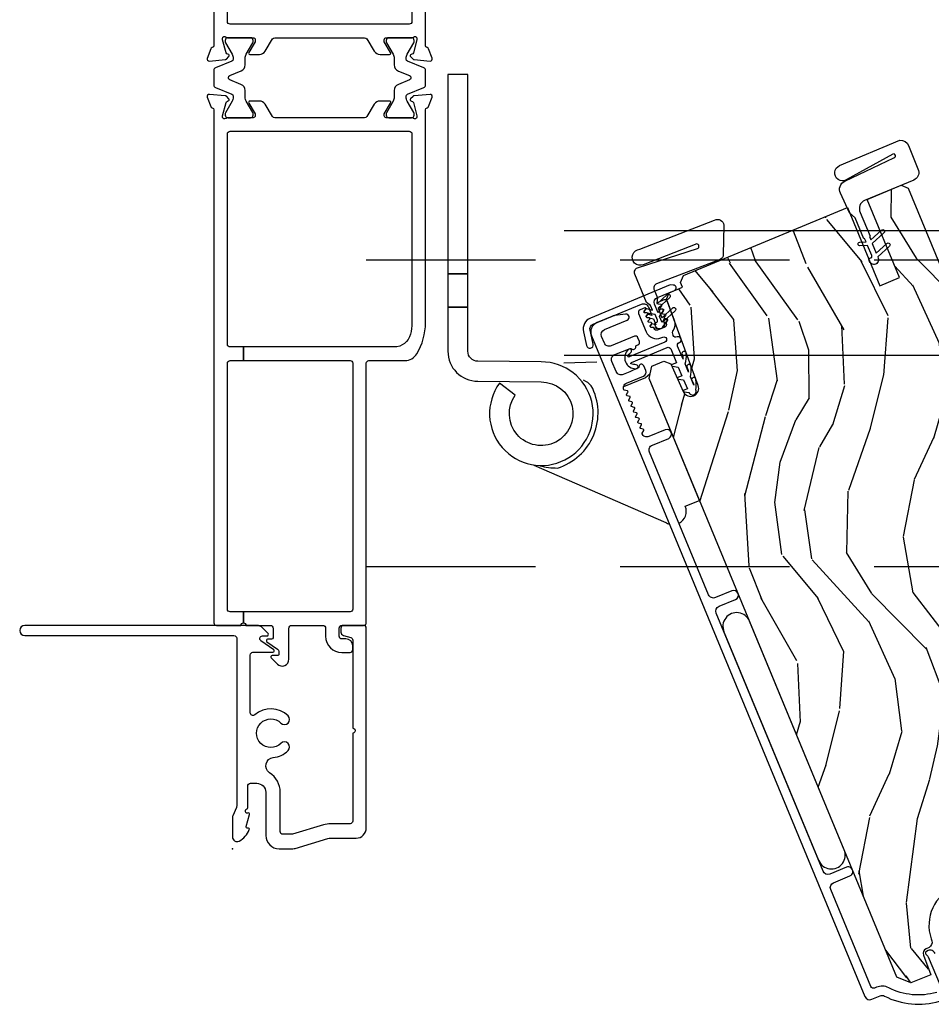
# Model space of a CAD drawing. Units: inches. Extents: x 1 to 731, y -15 to 159.
# Drawn here: x 111 to 116, y 148 to 154 of the extents above; entities that cross this region are included whole.
import ezdxf

# ---------------------------------------------------------------- set-up
doc = ezdxf.new("R2010")
doc.units = ezdxf.units.IN
doc.header["$MEASUREMENT"] = 0
doc.linetypes.add('ACAD_ISO03W100', pattern=[30, 12, -18])
doc.linetypes.add('DASHEDX2', pattern=[1.5, 1, -0.5])
doc.layers.add('ZP-ANNO-NPLT', color=7, linetype='Continuous', plot=False)
for name, color, linetype in [('ZP-SECT-ALUM', 63, 'Continuous'), ('ZP-SECT-HDWR', 53, 'Continuous'), ('ZP-SECT-LOWR-TRCK', 155, 'ACAD_ISO03W100'), ('ZP-SECT-UPPR-TRCK', 155, 'DASHEDX2'), ('ZP-SECT-VINL', 130, 'Continuous'), ('ZP-SECT-WDHA', 11, 'Continuous'), ('ZP-SECT-WOOD', 104, 'Continuous'), ('ZP-SECT-WSTP', 40, 'Continuous')]:
    doc.layers.add(name, color=color, linetype=linetype)

# ---------------------------------------------------------------- blocks, each defined once
blk = doc.blocks.new('CS Dia AS MP OSF 4P (2L 2R)')
at = {"layer": 'ZP-SECT-WDHA'}
h = blk.add_hatch(dxfattribs=at)
h.set_pattern_fill('WOOD3', color=256, scale=1.999999999999999, angle=82.50000000000001, style=0, pattern_type=2)
h.set_pattern_definition([(77.73640000000002, (-100.5993221480264, 47.13976555144927), (-4.854449408828778, -21.55073865265006), [0.2408319999999999, -23.84235799999999]), (93.80989999999983, (-100.5481669646661, 47.37510179433457), (-0.9386752934531071, 8.192612148891751), [0.3059419999999987, -9.892097999999958]), (127.4999999999999, (-100.5684957986825, 47.68036682427993), (-1.982890336350767, 0.2610524652224899), [0.2262739999999999, -2.602152]), (129.3475999999999, (-100.7062427857471, 47.85988219285494), (-26.08860683641216, 31.67624686150485), [0.4386339999999996, -43.42478999999995]), (95.4945999999999, (-100.9843472837207, 48.19908403277751), (1.616302981716498, -18.36811316359223), [0.266833999999998, -26.41649399999987]), (82.49999999999999, (-101.009897165426, 48.46469126826793), (-1.721837338307517, 2.243942107187724), [0.4999999999999999, -1.5]), (73.03769999999992, (-100.944634069316, 48.9604136989548), (-3.288148157166778, -9.65339824921611), [0.2433099999999999, -11.922214]), (76.78940000000003, (-101.1347023731682, 47.21024969524808), (-4.332363639049049, -17.58495363394756), [0.2009979999999996, -19.89875399999995]), (82.49999999999999, (-101.0887682374968, 47.40592814367847), (-1.721837338307517, 2.243942107187724), [0.2999999999999999, -1.7]), (110.8008, (-101.0496103798308, 47.70336160209058), (-9.025780978220496, 23.37809389652631), [0.2952959999999989, -29.23434999999993]), (134.6249999999999, (-101.1544758504459, 47.97941093295861), (8.870236803327366, -9.236824275958952), [0.4560699999999996, -22.34743799999999]), (121.7893999999998, (-101.4748486667189, 48.30400492334246), (-8.348133410250709, 13.20260143081703), [0.2842539999999998, -28.14108799999998]), (88.84019999999997, (-101.6245929794777, 48.54561750744435), (0.1055260659192392, 16.12416939404667), [0.3622159999999999, -17.748554]), (70.61130000000001, (-101.6172613447334, 48.90775870522771), (-9.603422736073467, -26.97729086317302), [0.3883299999999996, -38.44464599999996]), (75.79020000000003, (-101.74939818722, 47.29117593442453), (4.332349310355576, 17.58495869603512), [0.3423439999999979, -33.89213999999973]), (85.86649999999997, (-101.6653614874102, 47.62304613960279), (2.193926512169391, 31.98728946595056), [0.3405879999999977, -33.7181859999997]), (116.1900999999997, (-101.6408114792829, 47.9627479163143), (1.460787715492902, -4.226831301420606), [0.3605559999999974, -6.850547999999957]), (129.9895999999999, (-101.7999425938916, 48.28628661317049), (-19.20128272815055, 22.70045731615738), [0.3255759999999994, -32.23206399999992]), (97.43139999999995, (-102.0091735983329, 48.53573076880551), (-3.077086759832703, 22.59494436907119), [0.3104839999999997, -30.73786599999997]), (82.49999999999999, (-102.0493313295769, 48.84360632259524), (-1.721837338307517, 2.243942107187724), [0.2399999999999999, -1.76]), (69.50540000000001, (-102.0180050434441, 49.08155308932498), (6.315246302483974, 17.32390489058971), [0.2668339999999997, -26.41649399999998]), (82.49999999999999, (-100.1813046559829, 47.71008246014623), (-1.721837338307517, 2.243942107187724), [0, -2]), (305.6523999999999, (-100.4421907805734, 48.02684487899688), (-23.84467661398029, 33.39807508031848), [0.4386339999999999, -43.42478999999999]), (289.0651, (-102.1694154264193, 47.93147705013138), (1.721840154517677, -2.243940779298451), [0.1788859999999999, -4.293249999999998]), (270.6300999999999, (-102.1109840282646, 47.76240377693392), (0.4165741971156169, -12.15839010950699), [0.2828419999999993, -13.85929199999998]), (239.3014, (-102.1078735676313, 47.47957816806047), (-5.271043925239818, -9.392342964836855), [0.1523159999999996, -15.07922999999997]), (109.0651, (-100.4421907805734, 48.02684487899688), (-1.721840154517677, 2.243940779298451), [0.2236059999999989, -4.248529999999968]), (89.20979999999997, (-100.5152300282668, 48.23818647049364), (-0.366594130496992, -18.10706027028366), [0.3423439999999978, -33.89213999999972]), (72.37529999999997, (-100.5105089173669, 48.58049877104958), (10.38657641803994, 32.92596349131785), [0.5688579999999999, -56.31699199999999]), (72.19519999999994, (-100.3812042785241, 47.11104978916086), (3.549194118972857, 11.6362891950546), [0.2236059999999999, -22.13707199999999]), (98.02409999999993, (-100.3128307217808, 47.32394661097428), (3.077088265156827, -22.59494555510949), [0.3736299999999972, -36.98945199999964]), (125.3788999999998, (-100.364985778719, 47.69391938029091), (20.40099497896829, -28.9101965168992), [0.3820999999999997, -37.82784599999997]), (117.1951999999998, (-100.5862141088545, 48.00546075145277), (-11.26972278541367, 21.65625478231745), [0.3162279999999977, -31.30654799999985]), (91.96229999999994, (-100.7307373739246, 48.28673113000951), (-0.677623908815733, 10.17550204656504), [0.3649659999999999, -11.80056]), (75.91809999999991, (-100.7432346364078, 48.65148285163733), (-8.403643984645083, -33.18702684098703), [0.5234499999999939, -51.82155999999961]), (74.36989999999994, (-100.8769267092111, 47.17631288527087), (-3.549202693686156, -11.63628567695856), [0.2828419999999999, -13.859292]), (93.80989999999983, (-100.8007215809345, 47.44869639876674), (-0.9386752934531071, 8.192612148891751), [0.3059419999999987, -9.892097999999958]), (125.0103999999998, (-100.8210504149509, 47.7539614287121), (16.95730032980559, -24.42232557095722), [0.3255759999999996, -32.23206399999995]), (127.4999999999999, (-101.0078419983203, 48.02062395773021), (-1.982890336350767, 0.2610524652224899), [0.367696, -2.460732]), (99.85399999999994, (-101.2316808523003, 48.31233643166462), (4.537866464765199, -26.82177850192747), [0.3352619999999996, -33.19084799999995]), (79.13350000000004, (-101.2890569569273, 48.64265140652626), (-6.159749435910516, -31.46517897305069), [0.3405879999999998, -33.71818599999997]), (65.39729999999997, (-101.224849154345, 48.97713213554894), (8.559184528483597, 19.04574468290349), [0.2720299999999997, -26.93091199999997]), (73.75379999999993, (-101.372649139898, 47.24157598138092), (3.810264562884828, 13.61917326320919), [0.2630579999999997, -26.04283399999998]), (97.43139999999995, (-101.2990545354658, 47.4941305976493), (-3.077086759832703, 22.59494436907119), [0.3104839999999997, -30.73786599999997]), (114.5053999999997, (-101.3392122667097, 47.80200615143906), (4.643409713350138, -10.69760396324997), [0.3773599999999995, -18.49060399999998]), (132.3990999999999, (-101.495732857474, 48.14537374552268), (22.90599449945316, -25.20546460442577), [0.4967899999999996, -49.18217999999995]), (98.44539999999994, (-101.8307135232857, 48.51223605420591), (0.9386799324112904, -8.192611497668391), [0.2912039999999976, -14.26901599999992]), (76.49100000000006, (-101.873481778374, 48.80028271076819), (4.593412148763846, 19.56784452728325), [0.3820999999999998, -37.82784599999997]), (59.30140000000002, (-101.7842240308754, 49.17181071040142), (5.271043925239819, 9.392342964836851), [0.1523159999999996, -15.07922999999997]), (73.03769999999992, (-101.9675160567223, 47.31989169671294), (-3.288148157166778, -9.65339824921611), [0.2433099999999999, -11.922214]), (92.5079999999995, (-101.8965319761345, 47.55261741575384), (-1.094210217837153, 22.33389174228971), [0.3452539999999997, -34.18009999999996]), (119.9053999999999, (-101.9116397624621, 47.89754024015417), (-16.43523793172788, 28.38807789716036), [0.428018, -42.37384999999999]), (111.5546, (-100.1421467983168, 48.00751591855834), (-6.104192153450096, 14.92443836665347), [0.2059119999999998, -20.38534799999998]), (93.28429999999977, (-100.2177965698546, 48.19902861282765), (1.771832236716467, -32.50939187665779), [0.4275519999999982, -42.32756599999976]), (75.37500000000001, (-100.2422911580321, 48.62587754998225), (-3.810253106173064, -13.61917687650023), [0.4837359999999996, -15.64077999999999])])
edge = h.paths.add_edge_path()
edge.add_arc((4.363264061885943, -0.4532798026014007), 0.2499999999999901, 112.5000000000162, 198.4999999998841)
edge.add_line((4.126183148084237, -0.5326059667021923), (4.130183675041053, -0.5445622814610545))
edge.add_arc((4.100785641729658, -0.5543987258094774), 0.03099999999996384, -65.5000000005769, 18.499999999773422, ccw=False)
edge.add_line((4.113641132251701, -0.582607525206754), (4.09652039026048, -0.5904098968462108))
edge.add_arc((4.109375880782608, -0.6186186962434306), 0.03099999999995857, 114.4999999995917, 200.500000000119)
edge.add_line((4.080339042915966, -0.6294751250625268), (4.123384769252425, -0.7446061499437064))
edge.add_line((4.123384769252425, -0.7446061499437064), (4.006747313476581, -0.7929189660066243))
edge.add_line((4.006747313476581, -0.7929189660066243), (3.92443384668934, -0.7588236116973235))
edge.add_line((3.92443384668934, -0.7588236116973235), (2.460478494295103, 2.775477254761483))
edge.add_line((2.460478494295103, 2.775477254761483), (2.476032787236136, 2.849151555039157))
edge.add_line((2.476032787236136, 2.849151555039157), (2.546692524551872, 2.878419776549038))
edge.add_line((2.546692524551872, 2.878419776549038), (2.588186457566394, 2.86207488166022))
edge.add_line((2.588186457566394, 2.86207488166022), (2.662634816210357, 2.698712868302323))
edge.add_arc((2.705970879762518, 2.718462250274541), 0.04762407471522297, 204.500000000074, 380.1401915029139)
edge.add_line((2.7506828829288, 2.734860093588196), (2.563514349324464, 3.245159183462704))
edge.add_line((2.563514349324464, 3.245159183462704), (2.578938926662317, 3.282397407265535))
edge.add_line((2.578938926662317, 3.282397407265535), (2.656810132319265, 3.314652716767))
edge.add_line((2.656810132319265, 3.314652716767), (2.645940468551544, 3.343724953111661))
edge.add_line((2.645940468551544, 3.343724953111661), (2.66354909481629, 3.385093598947776))
edge.add_line((2.66354909481629, 3.385093598947776), (3.631864603022677, 3.786183015103035))
edge.add_line((3.631864603022677, 3.786183015103035), (3.823206319205156, 3.324243248847381))
edge.add_line((3.823206319205156, 3.324243248847381), (3.938691260769133, 3.372078677893029))
edge.add_line((3.938691260769133, 3.372078677893029), (3.747349544586541, 3.834018444148654))
edge.add_line((3.747349544586541, 3.834018444148654), (3.949679162206621, 3.917826115836533))
edge.add_line((3.949679162206621, 3.917826115836533), (3.990182614117657, 3.901049036732132))
edge.add_line((3.990182614117657, 3.901049036732132), (5.480982325341643, 0.3019401551132432))
edge.add_line((5.480982325341643, 0.3019401551132432), (5.470158403338587, 0.2758088958158851))
edge.add_line((5.470158403338587, 0.2758088958158851), (5.25766611086101, 0.1877917063719678))
edge.add_line((5.25766611086101, 0.1877917063719678), (5.231731984826183, 0.2446989521585294))
edge.add_line((5.231731984826183, 0.2446989521585294), (5.082595959398759, 0.182924787788096))
edge.add_line((5.082595959398759, 0.182924787788096), (5.104497262409836, 0.1243470920099128))
edge.add_line((5.104497262409836, 0.1243470920099128), (4.267593203794604, -0.2223099194736164))
at = {"layer": 'ZP-ANNO-NPLT'}
blk.add_point((0, 0), dxfattribs=at)
at = {"layer": 'ZP-SECT-ALUM'}
for points in [[(-0.1097843847904869, 5.242683723639686), (-0.1097851958385263, 4.741577994735849, -0.3628202753571638), (-0.1193611315628686, 4.729841807319133, 0.2661165284308846), (-0.1282612565056525, 4.722184261255904), (-0.148442040925147, 4.666739391730857, 0.5503284149594396), (-0.1362526472787522, 4.650938866398064), (-0.04316415277253327, 4.659082907594836, 0.1785055812603), (-0.03577713530046367, 4.662579829003164), (-0.02153998230937759, 4.676816142914731, 0.7215609525349088), (-0.0268433324220041, 4.690788677098851, -0.3260121852663949), (-0.03782756222130956, 4.699343239180962), (-0.05860498218419252, 4.776876784948115), (-0.05860327727077674, 4.784746669979825, -0.6885002580700473), (-0.03798883435297284, 4.792620686515249, 0.2138338738781594), (-0.0291667963024338, 4.788683692924565), (0.1224991030442197, 4.788683678247537, -0.414213562373095), (0.1343101278473569, 4.7768726534444), (0.1343130925881724, 4.764849257232868), (0.09601566235755854, 4.702105132388226, 0.579096204746165), (0.1028140617056579, 4.690258471553534), (0.1589393647262796, 4.690258471554671, 0.2638591919867351), (0.1927301208627341, 4.709424841281702), (0.2364339442565324, 4.781020031473531, -0.2614086673311027), (0.2500906363675313, 4.788683678247537), (0.780340718687512, 4.788683678247537, -0.261421375737156), (0.7939978076553871, 4.78101938202974), (0.8378873677647789, 4.709116740078798, 0.2614155817398207), (0.8714919640301559, 4.690258471554614), (0.9276172884440257, 4.690258471555239, 0.5866552370543566), (0.9343243153065259, 4.702257533398665), (0.8961207242166438, 4.76484791803864), (0.8961212276506103, 4.7768726534444, -0.4142135623730945), (0.9079322524537474, 4.788683678247594), (1.05963539287859, 4.788683692926497, 0.2130096993200666), (1.06842018985094, 4.792620686515249, -0.6829543392121814), (1.089033288299106, 4.784924875814909), (1.089033288299106, 4.77685927138748), (1.068326014934541, 4.699587486440748, -0.2691783910170173), (1.059959112677461, 4.691184820301146), (1.059963114546463, 4.691185356150413), (1.055501840771285, 4.689990497630561, 0.5773815281519661), (1.051970425492982, 4.676817055201582), (1.066291144985144, 4.662496335733806, 0.1776794990477404), (1.073674875591109, 4.659076107538681), (1.166745366412897, 4.650933336287267, 0.5535746701962807), (1.178810837853007, 4.666907279404427), (1.158657108770285, 4.722283185556989, 0.2637357142824216), (1.149792487060949, 4.729841807319701, -0.3595082375597536), (1.140215740249005, 4.741439579034932), (1.140213502178995, 4.741439527302077), (1.140213502178995, 4.961183695664545, -0.9998508088121375)], [(1.060216551644089, 5.16268380984377), (1.060215732213578, 4.884683687847541, -0.4135823107929165), (1.04425022192811, 4.868683723424169), (-0.01374988384714015, 4.868683723424169, -0.4118733676298846), (-0.02978355224968254, 4.884521254776075), (-0.02978355224968254, 5.162521282567866, -0.4171902204811982)], [(4.14951288030079, -0.6186682872083509, 0.4142135623734304), (4.109009428389413, -0.6018912081038934), (4.098771888810234, -0.6061317358429221, 0.4170047979031023), (4.093396779180466, -0.6192851483236268, 0.1193111776741056), (4.098891379604197, -0.626925497481551), (4.103554899504388, -0.6309325474637149, -0.1176045686286963), (4.108998394746095, -0.6384483335490643), (4.178716230630471, -0.8067620784801761, -0.4461918148219536)], [(4.158784863650112, -0.8483768209173093, -0.1924383996399569), (3.875791541164517, -0.8212789603492752, 0.2205740380949408), (3.803496743569326, -0.818277258257865), (3.791470825265264, -0.8232585567194235, -0.4142135623723146), (3.770565817827105, -0.8145994191170871), (3.533110748044464, -0.2413321691934698, -0.4142135623729598), (3.54988782714895, -0.2008287172823486), (3.646895178062891, -0.1606469568839088, 1), (3.625847589282785, -0.1098335825957975), (3.528840238369071, -0.1500153429940951, -0.414213562373095), (3.488336786457694, -0.1332382638894671), (2.856916170907425, 1.391145949733669, -0.4142135623729598), (2.873693250011911, 1.431649401644847), (2.970700600925738, 1.471831162043202, 1), (2.949653012145745, 1.522644536331427), (2.852645661231918, 1.482462775933044, -0.4142135623738336), (2.812142209320541, 1.499239855037672), (2.462943577287547, 2.342279928453991, -0.4142135623736322), (2.479720656392146, 2.382783380365112), (2.57672800730586, 2.422965140763495, 1), (2.555680418525753, 2.473778515051663), (2.45867306761204, 2.433596754653308, -0.414213562373632), (2.418169615700776, 2.450373833757851, 0.02277055637337804), (2.419367139780661, 2.447818426936266, -0.2557908489519229), (2.419449134702631, 2.452619376815562), (2.429083593373207, 2.469527771094278, 0.489620473946092), (2.426060839801266, 2.476825343763437), (2.411010680717936, 2.480949764309827, -0.4896204739476071), (2.407987927145996, 2.48824733697893), (2.415713590955079, 2.501805812261324, 0.4896204739482829), (2.412690837383025, 2.509103384930626), (2.397640678299695, 2.513227805476873, -0.4896204739467207), (2.394617924727754, 2.520525378146061), (2.402343588536723, 2.534083853428569, 0.4896204739461323), (2.399320834964783, 2.541381426097672), (2.384270675881453, 2.54550584664409, -0.4896204739454075), (2.381247922309512, 2.552803419313221), (2.388973586118482, 2.56636189459573, 0.4896204739461079), (2.385950832546541, 2.573659467264832), (2.370900673463211, 2.577783887811194, -0.4896204739467241), (2.367877919891157, 2.585081460480353), (2.37560358370024, 2.598639935762833, 0.4896204739487842), (2.372580830128186, 2.605937508432078), (2.357530671044969, 2.610061928978325, -0.4896204739487281), (2.354507917472915, 2.617359501647485), (2.362233581281885, 2.630917976930021, 0.4896204739471689), (2.359210827709944, 2.638215549599181), (2.344160668626614, 2.642339970145457, -0.4896204739496441), (2.341137915054674, 2.649637542814673), (2.348863578863643, 2.663196018097153, 0.4896204739492302), (2.345840825291589, 2.670493590766398), (2.330790666208372, 2.674618011312646, -0.4896204739464994), (2.327767912636432, 2.681915583981748), (2.335493576445401, 2.695474059264313, 0.4896204739429173), (2.332470822873461, 2.702771631933388), (2.313702191560878, 2.707915081127908, -0.2557909033643129), (2.310249426456039, 2.711251885684078, 0.02277055904729164), (2.311209596354729, 2.708598163094877), (2.311209596354615, 2.708598163095076, -0.4142135623734297), (2.327986675459215, 2.749101615006197), (2.427303725204183, 2.790240083985452, 0.4142135623730119), (2.440833627707775, 2.822904158107349), (2.429161783020845, 2.8510824838487, 0.8097626118264861), (2.40030875049888, 2.845735662583081, -0.2867313843411343), (2.395629048688306, 2.838665801866625), (2.347108287709375, 2.816553617150333), (2.306939086679336, 2.799914989293995, -0.414213562373498), (2.266435634768072, 2.816692068398481), (2.241178528232012, 2.877668117544204, -0.4142135623731623), (2.257955607336612, 2.918171569455382), (2.348069843067151, 2.95348388048356, -0.2867313843416244), (2.356378038405865, 2.951793782912972, 0.6806560676551485), (2.38167531637464, 2.96358244505555, -0.3199512875762571), (2.386599194100882, 2.971457487797153), (2.394693397655601, 2.974810216686137, 0.4142135623728349), (2.403352535258023, 2.995715224124183), (2.394550816310584, 3.016964453379217, 0.4142135623730951), (2.373645808872652, 3.025623590981496), (2.23690791949889, 2.968984902712577, -0.4142135623731622), (2.19640446758774, 2.985761981817092), (2.180331763428399, 3.02456492218252, -0.414213562372491), (2.197108842532998, 3.065068374093698), (2.331537033075392, 3.120750353781659, 0.8797144567801222), (2.321929306873471, 3.156168575903706), (2.257962697980815, 3.147344560847387, 0.06399139123893256), (2.24074057605219, 3.142672800883361), (2.153888144972598, 3.106697346005092, 0.4031445393572321), (2.119475259213004, 3.02788018077328), (3.73553010874457, -0.8736796803252673, 0.4031476115813342), (3.775563183216036, -0.8893792888176506), (3.824544332349433, -0.8690906325460048, -0.2205740380947868), (3.850604084971906, -0.8701726414394386, 0.1932850516710012), (4.175608021074822, -0.9007578274125763, -0.3838787015000901)]]:
    blk.add_lwpolyline(points, format="xyb", dxfattribs=at)
for points in [[(-0.1363840544411232, 4.453998946315892, 0.5466961206734705), (-0.1484420443969157, 4.438186982052912), (-0.1281895057404654, 4.38254493407976, 0.2613663769503627), (-0.1193611316020906, 4.37508455704608, -0.3562027919258561), (-0.109785196064081, 4.363625216867035), (-0.1097843847904869, 1.334461285540385, 0.4148974647067752), (-0.0937470324381593, 1.318461327536625), (0.04986564731098042, 1.318461327536625, -0.4142127110459664), (0.06486564881220147, 1.333461285436215), (0.06486564881220147, 1.398461284703671), (-0.01378437519554154, 1.398461291938133, -0.4112431401572523), (-0.02978355224968254, 1.414298859576093), (-0.02978355224968254, 2.866269417176113, -0.4170233258491314), (-0.0137934744273025, 2.882431850147782), (0.06486564881220147, 2.882431850147782), (0.06486564881220147, 2.962431843981165), (-0.01378437519542786, 2.962431860735137, -0.411243140211616), (-0.02978355224968254, 2.978269428376166), (-0.02978355224968254, 4.220080242557287, -0.4171902367581846), (-0.01378437519542786, 4.236242678116355), (1.044215729675784, 4.236242678116298, -0.4142135793732389), (1.060215732204483, 4.220242676516307), (1.060215732204369, 3.104683712786255, -0.06287576748406196), (1.051743637744494, 3.037577962663931, -0.3424200198990489), (0.9548814405075063, 2.962431860735194), (0.06486564881220147, 2.962431845341484), (0.06486564881220147, 2.882431850147782), (0.6942065963662571, 2.882431850147782, -0.4121351187164747), (0.7102152265554196, 2.866554572566088), (0.7102152265554196, 1.414584014972547, -0.416461889960643), (0.6942156956044983, 1.398461291938133), (0.694215836448393, 1.398461284703671), (0.06486564881220147, 1.398461284703671), (0.06486564881220147, 1.33346128543792, -0.4142127110310342), (0.07986565031092141, 1.318461327536625), (0.2235156808173997, 1.318461283937836, -0.4142135623730951), (0.239515682417391, 1.302461282337845), (0.2395168303664832, 1.302461350769647), (0.239515682417391, 1.244356158760866, -0.4131130360695781), (0.2315457526958653, 1.236356214477894), (0.2077507913934369, 1.236356157960927, 0.7365208393618016), (0.2032183536068715, 1.221763963253579), (0.2668349647212835, 1.177218775920835, -0.240436411336509), (0.2736557460714266, 1.164369984036966), (0.2736557460714266, 1.148003922359521, -0.419838824106458), (0.2656867094420932, 1.139821759998597), (0.2346992569046051, 1.139821707838337, 0.6681757183007925), (0.229042356417267, 1.126164897895819), (0.2653729625410506, 1.089834291783632, 0.6681861407773373), (0.333657827455454, 1.118117979008957), (0.3336593237930856, 1.302242466031998, -0.4182249969004659), (0.3496578290553316, 1.318461283937836), (0.5342156758169949, 1.318461283937836, -0.4142136315637166), (0.5502156811967325, 1.302461282337845), (0.5502166322061157, 1.302461350769647), (0.5502166322061157, 1.254033968612418, 0.4129104511533758), (0.6462156907966801, 1.158461267937923), (0.6942156951299694, 1.15846126793781, 0.4164618801038957), (0.7102152265554196, 1.174583989967857), (0.7102152265554196, 1.198655310833431, 0.4127934527028124), (0.6702156931967238, 1.238461275937993), (0.6462416618113593, 1.238461297015874, -0.4146890633653021), (0.6302156891968025, 1.254461277537928), (0.6302135827409074, 1.254461273803884), (0.6302156891968025, 1.302461282337845, -0.4142135623730945), (0.6462156907966801, 1.318461283937836), (0.7742530605949014, 1.318461327548732, 0.4135298764711142), (0.7902157052046732, 1.334461285537941), (0.7902168702230483, 2.866238772824772, -0.4175855658963942), (0.8062066078194903, 2.882431850147782), (1.018199803731477, 2.882431852734953, 0.2610733301741616), (1.088726631403233, 2.921950782194472, 0.139106950620489), (1.140213502178995, 3.105935158571356), (1.140215740204439, 4.36348678532886, -0.3595082375139138), (1.149792487014565, 4.375084557043806, 0.2637359411372923), (1.158657112150536, 4.382643188225529), (1.178934629643663, 4.438359333035919, 0.5436040910899849), (1.166745366366854, 4.453993028078457), (1.073544564300505, 4.445838807659356, 0.1748206851176637), (1.066291271453451, 4.442430155161787), (1.051970871091044, 4.428109754829961, 0.7215195045516706), (1.057274687875179, 4.414137687268749, -0.3294196360613528), (1.068298065398039, 4.405443127040598), (1.089033288299106, 4.328067044896557), (1.089033288299106, 4.320357897483916, -0.6940749731958354), (1.068420189809672, 4.312305677852009, 0.2142740286559446), (1.059578268155406, 4.316242623359472), (0.9079322524123654, 4.316242686119779, -0.414213562373094), (0.8961212276092283, 4.328053710922916), (0.8961207242166438, 4.328053701431372), (0.8961207242166438, 4.340078398245453), (0.9343474995135921, 4.402706766446613, 0.5852929318950363), (0.9276047693826968, 4.414667882851859), (0.8714639586199837, 4.414667882851859, 0.2612311474946235), (0.8378869419281045, 4.395808926696134), (0.7939977087343095, 4.323906820342813, -0.2614182002341584), (0.7803407190866665, 4.316242686122109), (0.7803422101219439, 4.316242623359472), (0.2500906363238755, 4.316242686122109, -0.2614084250577751), (0.2364339517748704, 4.323906320508058), (0.192352419550275, 4.39612022501808, 0.2591312183458883), (0.1589113824493325, 4.414667882851859), (0.1028015357087497, 4.414667882851859, 0.591381392159331), (0.09617231719585106, 4.402564530364089), (0.1343122751777628, 4.340078398245453), (0.1343101278041559, 4.328053710924621, -0.4142135623730933), (0.1224991030010187, 4.316242686121427), (0.1224992904610644, 4.316242623359472), (-0.02922392034656696, 4.316242623359472, 0.2125697867210107), (-0.03798883439617384, 4.312305677853715, -0.6885002580691462), (-0.05860327731397774, 4.320179694389196), (-0.05860540015839888, 4.328047971612818), (-0.03793163204954908, 4.405194727499975, -0.2724970844526138), (-0.02953040750344371, 4.41374083405583), (-0.02498112187856805, 4.414960360646205, 0.5735215939306673), (-0.02154001086546486, 4.42811024995882), (-0.03594801374231338, 4.442517343871828, 0.1744777954195096), (-0.04322101250488686, 4.445848383181556)], [(-1.22644496896919, 1.318461283940394, 1), (-1.22644496896919, 1.258461277940398), (0.0089827662972084, 1.258461267995813, -0.414540155569035), (0.02500060677766669, 1.24246127634035), (0.02500110035191483, 1.242461291228722), (0.02500060677766669, 0.2504092923044254, -0.1053668888725784), (0.02361056379459114, 0.2438863205784969), (0.0236118895945765, 0.2438868603205151), (0.001390647271364287, 0.1941137074221615, 0.1053668888725781), (6.042796485417057e-07, 0.1875907356560447), (6.042801032890566e-07, 0.0690001365757098, 0.5602071765175877), (0.03927143164901281, 0.04494948948683941, 0.1875261658616281), (0.0995579855109554, 0.1125503335873645, 0.6200407006905128), (0.09110336622563864, 0.1218117272337054, -0.5771106544502995), (0.08120801259997279, 0.131507205841217), (0.09976492059922748, 0.201198857125064, 0.7344769575090963), (0.08957891285854203, 0.2098420013026043, -0.5508372645407063), (0.07800230671091413, 0.2168324691043608), (0.07800230671091413, 0.2271373453949082, -0.3623056246267692), (0.08440342663288902, 0.2351409421993367, 0.3564951058524762), (0.0900058893687401, 0.2420000162942415), (0.09000771244495809, 0.3697585024503951, -0.4186420183922089), (0.1060058909688451, 0.3860000306942766), (0.1440005226909307, 0.3860000306941629, -0.4133832472658564), (0.1970004106012766, 0.3331504135514365), (0.1970006239658915, 0.07799999989430262, 0.4143454388958336), (0.2750357499903657, 0), (0.3574329045090963, 0, 0.07273326620064743), (0.3703178179899851, 0.001892093537776418), (0.5624554393341441, 0.05944041778911924, -0.07323962801109021), (0.5797507971757341, 0.0619999833043039), (0.7302207033903869, 0.06199999829357239, 0.4175307604969081), (0.7902168703699317, 0.1226787294130531), (0.7902157052046732, 1.302461282339891, 0.4142135623730949), (0.7742157036027493, 1.318461283941872), (0.6562156977137192, 1.318461283941872, 0.414213670580422), (0.6402156902026945, 1.302461282341881), (0.6402156902119032, 1.278461887161711, 0.3414342674894909), (0.6551759641207582, 1.259106662382749), (0.698253014877082, 1.247563311532872, -0.3391864329453643), (0.7102152265554196, 1.232203781463681), (0.7102152265554196, 0.7125405358237344, -1.000031376959899), (0.7102152265554196, 0.6825405328384591), (0.7102152265554196, 0.1631227293568145, -0.4164618812641159), (0.6942156956008603, 0.1470000067967021), (0.694215836448393, 0.1469999698772995), (0.5796897356830186, 0.1469999698772995, 0.07270255786264723), (0.5381893901239891, 0.1409032914058344), (0.35392952547204, 0.08571503415322468, -0.07516312813880345), (0.3491998528423892, 0.08500000059427748), (0.2980006384475473, 0.08500000059427748, -0.4142136425826283), (0.2820006324659516, 0.1010000021942687), (0.2820003971744427, 0.1009999633399161), (0.2820003971744427, 0.3332548594449349, 0.2536117034717605), (0.2191018925348089, 0.4487748174349235, -0.7102117423799221), (0.2408450581015131, 0.5377227740461308, 0.1732369802356377), (0.3288394504997996, 0.579044106067613, 1), (0.2865534338075122, 0.6216104485497453, -2.402978896658172), (0.2865534338075122, 0.7415056465409293, 1), (0.3288394504997996, 0.784071989022948, 0.3946357452558455), (0.1315675956263931, 0.7900605392466105, -0.6395166134987285), (0.1050027441663133, 0.8018136274140488), (0.1050027441663133, 1.143560679680945, -0.4190002308240939), (0.121000616377728, 1.159821709840742), (0.239334058580198, 1.15982173096063, 0.7323513435397463), (0.2439042208760611, 1.174374974637203), (0.1683913329628695, 1.227249667986825, -0.7332326969118762), (0.1775684763751997, 1.256356159963332), (0.2042084667173185, 1.256356185453683, 0.6555322344590607), (0.2100267866796912, 1.269825324674855), (0.1792009477296688, 1.302735097656068, 0.20675753124542), (0.1427961973439551, 1.318461283940394)]]:
    blk.add_lwpolyline(points, format="xyb", close=True, dxfattribs=at)
at = {"layer": 'ZP-SECT-HDWR'}
blk.add_lwpolyline([(1.272104785703618, 4.572229662936252), (1.271982019821507, 3.394980367065784), (1.390088400590571, 3.394998406859202), (1.271982019821507, 3.394980367065784), (1.27201017949892, 3.198129958079846), (1.390121253547704, 3.19814799787332), (1.27201017949892, 3.198129958079846), (1.272049694516909, 2.937303154099027, 0.4142135623730951), (1.44924215138758, 2.7601648710164), (1.823285888065925, 2.756284781045224, -4.128113261113012), (1.670298807532618, 2.677544623564927), (1.576789000046119, 2.748115749447379, 4.177733271284528), (1.823285888065925, 2.874395017265726), (1.449224093458156, 2.878275117667499, -0.4142135623777206), (1.390159941168008, 2.93732121202936), (1.390215021922359, 4.572229662936252)], format="xyb", close=True, dxfattribs=at)
blk.add_lwpolyline([(1.956313315355601, 2.868159339471163), (2.152542087271854, 2.874690477380511)], dxfattribs=at)
for points in [[(2.63711838995539, 1.921784738216274, 0.3947649797259239), (2.674051855261268, 2.021538881217339), (2.758313057133137, 2.056441013814521), (2.460478494295103, 2.775477254761483), (2.466258133532165, 2.804074879769615), (2.438418134254221, 2.780474907903965), (2.309569971398787, 2.727104251362391)], [(1.814941978314096, 2.260874766021772, 0.0575860393914544), (1.918845246581327, 2.247580739137675, 0.4728242952936931), (2.118794487430023, 2.733503488257668, 0.1090027895031125), (2.073839855187543, 2.765628681889012)], [(1.779399330219007, 2.265352683632045), (2.558554563977395, 1.925984939432624, 0.04930681626441513), (2.579723030829541, 1.916627326410605)]]:
    blk.add_lwpolyline(points, format="xyb", dxfattribs=at)
at = {"layer": 'ZP-SECT-LOWR-TRCK', "ltscale": 0.1875}
for p, q in [((139.2097837122861, 3.648817565645345), (0.7902162877138608, 3.648817787530533)), ((139.2097837122861, 2.912061244166466), (0.7902162877138608, 2.912061466081383))]:
    blk.add_line(p, q, dxfattribs=at)
at = {"layer": 'ZP-SECT-UPPR-TRCK'}
for p, q in [((0.7902162877138608, 3.477770886718588), (139.2097837122861, 3.477812355911453)), ((0.7902163455582922, 1.666747087322307), (139.20978365441, 1.666788791009424))]:
    blk.add_line(p, q, dxfattribs=at)
at = {"layer": 'ZP-SECT-VINL'}
blk.add_lwpolyline([(2.736866870116273, 2.709259275005195, 0.05403618679566527), (2.73712527900534, 2.768922437428984, 0.9361616363279806), (2.711245739168817, 2.770743483152444, -0.08474125923764826), (2.725318823618409, 2.73697165411096), (2.704940914941972, 2.785873460285984, 0.04419622561270836), (2.708563211667069, 2.845427122589399, 1), (2.682611173023929, 2.847005631464128, -0.06673424540460313), (2.69339286846548, 2.813585839394136), (2.672995893354255, 2.862533400170918, 0.1047843453020979), (2.680197986034614, 2.9217608396483, 1), (2.654388107365662, 2.924899336597065, -0.05894942062242123), (2.661447846873671, 2.89024577927853), (2.629164852701365, 2.967716767535137, -0.4142135623611862), (2.637779451279926, 2.988640168102677), (2.639969056356335, 2.989552600091884, 0.9982326819359116), (2.625344497560718, 3.021418941503271, -0.435073420627376), (2.603393298585388, 3.029561953229233), (2.602052959143975, 3.032778427530872, -0.2408034931258817), (2.604316692286943, 3.061823848467299, 0.2299079281769571), (2.609981748428368, 3.119193350913918), (2.56869900874517, 3.231058948104987, 0.4263608278495571), (2.547534127805534, 3.24028849898599), (2.513251356678438, 3.226002499472997, 0.76732698797999), (2.51453253443276, 3.216428584194887), (2.530389048709367, 3.214375378314429, -0.5773502691931455), (2.533720215963285, 3.206381422802309), (2.525415799685902, 3.195511042422851, 0.5773502691915376), (2.528746966939821, 3.187517086910816), (2.542313200636045, 3.185760441640781, -0.5773502691877413), (2.545644367889963, 3.17776648612886), (2.537339951612466, 3.16689610574943, 0.5773502691919844), (2.540671118866385, 3.158902150237395), (2.554237352562495, 3.157145504967446, -0.5773502691913878), (2.557568519816414, 3.149151549455496), (2.549264103538917, 3.138281169075952, 0.5773502691883418), (2.552595270792835, 3.130287213564003), (2.56616150448906, 3.128530568293968, -0.5773502691886248), (2.569492671742864, 3.12053661278199), (2.561188255465481, 3.10966623240239, 0.2679491924303438), (2.560546182909093, 3.10470762949106), (2.562025277586258, 3.101158177858707, -0.4142135623732354), (2.553410679007129, 3.080234777290883), (2.510949805233508, 3.062540874432102, -0.4142135623728571), (2.490026404665514, 3.071155473011288), (2.488547309988576, 3.074704924643356, 0.2679491924288804), (2.484574070178269, 3.077740277243947), (2.471007836482045, 3.079496922514096, -0.5773502691866603), (2.467676669228126, 3.087490878026131), (2.475981085505509, 3.098361258405703, 0.5773502691890496), (2.472649918251591, 3.106355213917823), (2.45908368455548, 3.108111859187773, -0.5773502691891292), (2.455752517301562, 3.116105814699722), (2.464056933578945, 3.126976195079209, 0.5773502691864822), (2.460725766325027, 3.13497015059113), (2.447159532628916, 3.13672679586125, -0.5773502691861078), (2.443828365375111, 3.144720751373143), (2.452132781652381, 3.155591131752601, 0.5773502691873406), (2.448801614398576, 3.163585087264522), (2.435235380702466, 3.165341732534529, -0.5773502691890932), (2.431904213448547, 3.173335688046592), (2.441610599038881, 3.186041229285109, 0.7673269879812659), (2.43571410891775, 3.193691894252538), (2.407099172195672, 3.181767742305738, 0.4142135623727448), (2.398484573616543, 3.160844341737771), (2.443873280949902, 3.051922969883634, 0.41421356359386), (2.530182308615053, 3.016387750822304), (2.54185514908113, 3.021251949068045, -1), (2.554152003566401, 2.991742620982137), (2.342238683526261, 2.903436060941374, -0.4843874144843761), (2.335301972723073, 2.907291897552142, -0.06971010921146305), (2.353865686755512, 2.931261649596735, 1.083418231273146), (2.337618863810121, 2.946981876269234, 0.6927915639615414), (2.382690872983858, 2.834079993679921, 1.069448184192124), (2.383223816877944, 2.856728501185103, -0.02551828028676891), (2.353555456445065, 2.863488220376468, -0.4843869027864923), (2.355701435601986, 2.871128874333152), (2.567586084723985, 2.959423486893826, -0.4142135623729982), (2.588550103874354, 2.950792164800646), (2.622615405929423, 2.869044090214544), (2.596606027824578, 2.858205702572036, 0.7673269879795881), (2.5978872055789, 2.848631787293925), (2.63301698043233, 2.844082952723056), (2.654541361087581, 2.792429904927332), (2.631095574264691, 2.782659793348785, 0.7673269879784668), (2.632376752019013, 2.773085878070702), (2.664326166117576, 2.768948857552346), (2.686467316245853, 2.71581571963992), (2.665808790749452, 2.707207089839301, 0.7673269879810345), (2.667089968503774, 2.697633174561162), (2.695657324469039, 2.693934085200169, 1.039564600912146)], format="xyb", close=True, dxfattribs=at)
at = {"layer": 'ZP-SECT-WOOD'}
blk.add_lwpolyline([(4.267593203794604, -0.2223099194736164, 0.3939104756142761), (4.126183148084237, -0.5326059667021923), (4.130183675041053, -0.5445622814610545, -0.3838640350371706), (4.113641132251701, -0.582607525206754), (4.09652039026048, -0.5904098968462108, 0.3939104756175955), (4.080339042915966, -0.6294751250625268), (4.123384769252425, -0.7446061499437064), (4.006747313476581, -0.7929189660066243), (3.92443384668934, -0.7588236116973235), (2.460478494295103, 2.775477254761483), (2.476032787236136, 2.849151555039157), (2.546692524551872, 2.878419776549038), (2.588186457566394, 2.86207488166022), (2.662634816210357, 2.698712868302323, 0.9626593300640247), (2.7506828829288, 2.734860093588196), (2.563514349324464, 3.245159183462704), (2.578938926662317, 3.282397407265535), (2.656810132319265, 3.314652716767), (2.645940468551544, 3.343724953111661), (2.66354909481629, 3.385093598947776), (3.631864603022677, 3.786183015103035), (3.823206319205156, 3.324243248847381), (3.938691260769133, 3.372078677893029), (3.747349544586541, 3.834018444148654), (3.949679162206621, 3.917826115836533), (3.990182614117657, 3.901049036732132), (5.480982325341643, 0.3019401551132432)], format="xyb", dxfattribs=at)
at = {"layer": 'ZP-SECT-WSTP'}
for points in [[(-0.1000692981593829, 4.611030195232445, 0.3032259276482306), (-0.1097843847903732, 4.596483576970684), (-0.1097843847896911, 4.50844293251231, 0.308149481136566), (-0.0998064676548438, 4.49378992734637), (-0.003092132359029165, 4.454713664731742, -0.3052417915929493), (0.004388216412507973, 4.443847800760807), (0.004388216412507973, 4.436991069027385, -0.1329864914718898), (-0.001941714371014314, 4.413121549119069), (-0.001938324468824248, 4.413123353873175), (-0.04074505445760224, 4.345912192459082, 0.1343965864330336), (-0.0428543358952993, 4.337868423558575), (-0.0428543358952993, 4.331821578924973, 0.4110711973033941), (-0.02710721116818604, 4.316242686121427), (0.1067510625505292, 4.316242686121427, 0.4142136996993032), (0.1224991030051115, 4.331990719192333), (0.1224991029973808, 4.338037075637999, 0.135359278943128), (0.1202733694144626, 4.346108992600477), (0.08158433600817716, 4.413123691796727, -0.1338305007171689), (0.07525673815348455, 4.437150248100409), (0.07525500379244932, 4.476397456410723, 0.307505294188928), (0.05039605531828784, 4.51299568579617), (-0.01573455304014715, 4.539715207599102, -0.3069559923692232), (-0.02317020290058736, 4.550685914094686), (-0.02317072131359055, 4.550685871828989), (-0.02317020290047367, 4.554240450274165, -0.3051338383053774), (-0.0158075685520771, 4.56518175409326), (0.05086421985117795, 4.592119787955426, 0.3039993187584732), (0.07525500379233563, 4.628528907958298), (0.0752567205363448, 4.667778177449691, -0.1338191574438465), (0.081584313688154, 4.691802633912857), (0.08158327903470308, 4.691802962410804), (0.1205040435705769, 4.759217017058006, 0.1278988154360527), (0.1224991030047704, 4.766888800537117), (0.1224991029971534, 4.772935156980225, 0.4142226422299369), (0.1067510699339209, 4.78868367824748), (-0.02710720944173772, 4.788683678247537, 0.4173629580139673), (-0.0428543358952993, 4.772766504880337), (-0.0428543358952993, 4.766719660236845, 0.1289329292961991), (-0.04074506189886051, 4.759014184796797), (-0.0019412657114799, 4.691804038211842, -0.1303369573716954), (0.004388216412507973, 4.668426563372861), (0.004388216412507973, 4.661324195128373, -0.3059799609255199), (-0.00289399321172823, 4.650292854112877)], [(0.9797985528509798, 4.512900927515204, 0.3057337601682942), (0.9551763516217306, 4.476397456408904), (0.9551762614515837, 4.436837738895406, -0.1300833252561773), (0.9490374136485116, 4.413456582947163), (0.910042029814349, 4.345911478231699, 0.1351112839816933), (0.9079337089333421, 4.337823384788635), (0.9079337089333421, 4.331776540147871, 0.4102355713450498), (0.9236802854800317, 4.316242686119722), (1.057538559198747, 4.316242686119722, 0.4142136996996992), (1.073286599653215, 4.331990719190571), (1.073286599536686, 4.33803564800354, 0.1348105372708736), (1.071078962665524, 4.346078597315568), (1.032371832656395, 4.413123691794794, -0.1341514931534628), (1.026044782982126, 4.437209835709837), (1.026044782982126, 4.443492793052087, -0.3111151193728038), (1.033429111175906, 4.454676006270233), (1.033427311770083, 4.454676038008415), (1.130366925890939, 4.493841425690846, 0.3103472895400528), (1.140213502178995, 4.508708275616016), (1.140213502178995, 4.596749065186202, 0.301777292849254), (1.130332233441777, 4.611098907166365), (1.03342909693265, 4.650250363849693, -0.3003657212604892), (1.026044782982126, 4.660969187442902), (1.026044782982126, 4.667716528672258, -0.1341512525912251), (1.032371810336826, 4.691802633910925), (1.071274625931437, 4.759186773583451, 0.1284579539163129), (1.073286599653557, 4.766888800535355), (1.073286599537028, 4.772933729342071, 0.4142492269754995), (1.05753856485569, 4.788683678245775), (0.923680285480259, 4.788683678245775, 0.418202774202199), (0.9079337089333421, 4.77272146614888), (0.9079337089333421, 4.766674621511072, 0.1281979337697481), (0.9100421827258742, 4.759014621285246), (0.9488468425066685, 4.691802978972191, -0.1311550417653174), (0.9551762612410357, 4.668273341044994), (0.9551763516218443, 4.628528907956536, 0.3057329252981683), (0.979798441369212, 4.592025481890573), (1.046214931390296, 4.565191478092174, -0.3057329253032291), (1.053601558314767, 4.554240450272346), (1.053601556129252, 4.550693099214243, -0.3059000688302487), (1.046214897946015, 4.539734872761073), (1.046216498640661, 4.539734983906158)], [(3.615579137984128, 3.941626593196474), (3.906211599536391, 4.080251166386233, 1.073770693998761), (3.900765870879695, 4.101862501536345), (3.624648464994152, 3.948449748344558, -1.036372080840551), (3.585359358975211, 4.033376639047731), (3.94132446237677, 4.182910040907757, -0.3336715725271117), (3.992965746102072, 4.151501354575515), (4.051698383054486, 4.003911161003373, -0.3689194774335436), (4.023393431673639, 3.948359565990444), (3.73348090961008, 3.828273867450065, 0.4300037561465307), (3.707702279863497, 3.757260243384223), (3.707701927219318, 3.757261005446651), (3.765848876614427, 3.616821297461343), (3.761229384033982, 3.614907840983221), (3.769488188584774, 3.594960891438234), (3.832595546224752, 3.652770802937084, -0.9911609167567608), (3.847310690992572, 3.636417623347484), (3.778443585786022, 3.573331451960428), (3.802004215628017, 3.516426148342589), (3.86511207176909, 3.574236448339661, -0.9911346408850645), (3.879826780823464, 3.557882881102728), (3.810959612829492, 3.494796708864783), (3.813841542470982, 3.487836035375437, -1.000083962717756), (3.76299720314671, 3.466863344981789), (3.760130416260267, 3.473787444443445, -0.512354586904249), (3.767821441555952, 3.488082758220031, 0.4879281916771073), (3.775590499146233, 3.501799492899323), (3.750725376266018, 3.561855273621688), (3.705094227195445, 3.559871449091474, -1.000508971562063), (3.704484001214496, 3.581862983835208), (3.741769979064657, 3.583484713099608), (3.733511310014819, 3.603431718770793), (3.728891817434373, 3.6015182622927), (3.678012664823996, 3.724404674883885), (3.644871549614777, 3.754781468235251), (3.589951846270083, 3.86977261218729, -0.4123925479848368)], [(2.397421439073923, 3.432359700049716), (2.746208364826089, 3.54387952945433, 0.8191152579751514), (2.741833796914761, 3.570737340238566), (2.426321880019032, 3.448452593119157, -1.191834037325101), (2.405916020200607, 3.53952263286061), (2.847129491388841, 3.711119153044706, -0.5645899974427694), (2.901010797968979, 3.681887275123984), (2.898623704208603, 3.507203246287531, -0.3009658391319999), (2.880105349503083, 3.47974865639992), (2.504991275998236, 3.335436204537245, 0.4142135623745328), (2.490108383244205, 3.299505723003222), (2.509441258604284, 3.252832033109286), (2.505525472839167, 3.223088687279727), (2.50795492835141, 3.217223462832891), (2.567295200554327, 3.271582510852909, -0.9911609167567608), (2.58201034532226, 3.255229331263308), (2.51314324011571, 3.192143159876252), (2.536703869957591, 3.135237856258385), (2.599811726098778, 3.193048156255486, -0.9911346408850645), (2.614526435153039, 3.176694589018524), (2.545659267158953, 3.113608416780579), (2.54854119680067, 3.106647743291262, -1.000083962717756), (2.497696857476285, 3.085675052897585), (2.494830070589842, 3.092599152359298, -0.512354586904249), (2.502521095885413, 3.106894466135827, 0.4879281916771073), (2.510290153475808, 3.120611200815148), (2.496196334042452, 3.154151813131335), (2.448250709633612, 3.162212052926463), (2.434688247659324, 3.163997584918889, -0.5773502692129915), (2.431374111918785, 3.171998616370843), (2.441107533270383, 3.184683458040524, 0.267949192404668), (2.441760164231596, 3.189640682347374, -0.3315979523235928), (2.444900334755516, 3.189067598449441), (2.479759392791493, 3.180768469974623), (2.468570291532046, 3.207781349985993), (2.444769691332567, 3.226044192849145), (2.376198241555358, 3.391590316893001, -0.4663076578034366)], [(2.539325484455617, 3.07726810443117), (2.561051636707589, 3.109478521378549), (2.56577154717138, 3.115665705763291, 0.3292997992112971), (2.565444627775378, 3.128623394211303), (2.552595270792835, 3.130287213564003), (2.551966586816775, 3.130409994121806, 0.07582729142660118), (2.549795388990219, 3.128316991819702), (2.537452218342878, 3.107761123425661), (2.522653871719626, 3.143273397514577), (2.537339951612466, 3.166896105749458), (2.542006888931155, 3.173005070204766, 0.3652362386215341), (2.541388437383034, 3.18588018607619), (2.528746966939821, 3.187517086910816, 0.09661845602250027), (2.526113929690041, 3.185146480607074), (2.5137707590427, 3.164590612213033), (2.493043216788465, 3.214331450190798, -0.4142135623729358), (2.509734001535435, 3.254870538790954), (2.6103478111296, 3.296797395565022, 0.8347364993251587), (2.603625541497991, 3.327556314625838), (2.585731183910298, 3.329873393877222), (2.114591674696385, 3.133544492277025, 0.3640394992154209), (2.072621493547786, 3.05247531161217), (2.091022923643322, 2.97039456362802, 1), (2.130054098607388, 2.979144842533742), (2.111652668511738, 3.061225590517836, -0.3640394992155244), (2.129977677182296, 3.096621993343376), (2.415581629254802, 3.215636232451857, -0.4142135623730221), (2.456120717854901, 3.19894544770483), (2.476848260109023, 3.149204609727235), (2.452472904677279, 3.156097670193958), (2.443828365375111, 3.144720751373143, 0.577350269182319), (2.447159532628916, 3.13672679586125), (2.460650259435624, 3.134979927720394), (2.485731372786063, 3.127887395028807), (2.500529719409201, 3.092375120939778), (2.475981085505509, 3.098361258405703), (2.467676669228126, 3.087490878026131, 0.6678488593217173), (2.472832780292492, 3.079260616772586), (2.484347549509835, 3.077769608631684), (2.520864234988835, 3.069575103188214, 0.2679491924313575)], [(3.461504279006363, -0.06845886048787975, 1.009216395040832), (3.612558582571864, -0.005890119296196872), (3.053840771318846, 1.342973998170294, 1.009216395040383), (2.902786467753231, 1.280405256978582)]]:
    blk.add_lwpolyline(points, format="xyb", close=True, dxfattribs=at)

msp = doc.modelspace()

# ---------------------------------------------------------------- block references
at = {"ltscale": 0.1666666666666667}
msp.add_blockref('CS Dia AS MP OSF 4P (2L 2R)', (112.0000000000018, 149.3333333333327), dxfattribs=at)

doc.saveas('drawing.dxf')
